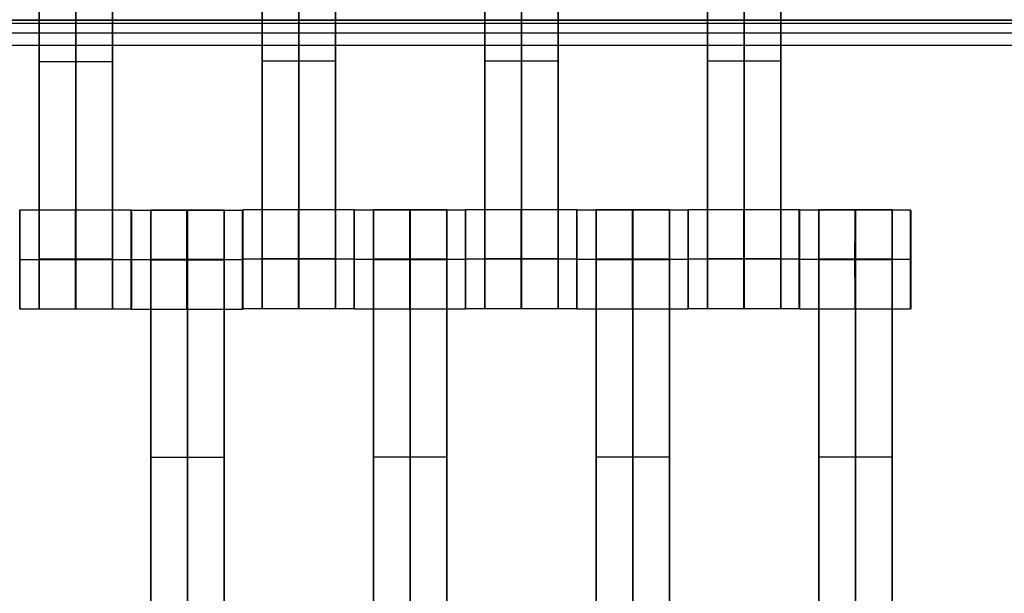
# Model space of a CAD drawing. Units: centimetres. Extents: x 717 to 1257, y 187 to 626.
# Drawn here: x 977 to 997, y 390 to 402 of the extents above; entities that cross this region are included whole.
import ezdxf

# ---------------------------------------------------------------- set-up
doc = ezdxf.new("R2010")
doc.units = ezdxf.units.CM
for name, color, linetype, true_color in [('Gumy', 7, 'Continuous', 0xbf0000), ('Mata', 7, 'Continuous', 0x000000), ('Pudlo', 254, 'Continuous', 0xbebebe), ('WYMIARY', 7, 'Continuous', 0x000000), ('WYMIARY STREFY', 6, 'Continuous', 0xff00ff)]:
    doc.layers.add(name, color=color, linetype=linetype, true_color=true_color)
doc.styles.add('Arial Normalny', font='txt')
doc.dimstyles.new('TRAMPOL', dxfattribs={"dimscale": 1.1, "dimtxt": 7, "dimasz": 10, "dimexe": 5, "dimexo": 5, "dimgap": 1.1, "dimtad": 1, "dimtoh": 1, "dimdec": 0, "dimzin": 1, "dimdsep": 46, "dimtxsty": 'Arial Normalny', "dimcen": 5, "dimazin": 1, "dimtfac": 1, "dimtdec": 4, "dimtix": 1, "dimtofl": 0, "dimtmove": 1, "dimatfit": 3, "dimfxl": 10, "dimtolj": 1, "dimtzin": 1, "dimarcsym": 0})

# ---------------------------------------------------------------- blocks, each defined once
blk = doc.blocks.new('*D2')
at = {"layer": 'Defpoints', "color": 0}
for p in [(941.461, 625.699), (941.461, 227.036), (1251.895, 227.036)]:
    blk.add_point(p, dxfattribs=at)
at = {"layer": 'WYMIARY STREFY', "color": 0, "lineweight": -2}
for p, q in [((946.961, 625.699), (1257.395, 625.699)), ((1251.895, 614.699), (1251.895, 238.036)), ((946.961, 227.036), (1257.395, 227.036))]:
    blk.add_line(p, q, dxfattribs=at)
at = {"layer": 'WYMIARY STREFY', "color": 0}
for points in [[(1253.728, 614.699), (1250.062, 614.699), (1251.895, 625.699)], [(1250.062, 238.036), (1253.728, 238.036), (1251.895, 227.036)]]:
    blk.add_solid(points, dxfattribs=at)
at = {"layer": 'WYMIARY STREFY', "color": 0, "insert": (1246.754, 426.367), "char_height": 7.7, "attachment_point": 5, "rotation": 90, "style": 'Arial Normalny'}
blk.add_mtext('\\A1;399', dxfattribs=at)
blk = doc.blocks.new('*D6')
at = {"layer": 'Defpoints', "color": 0}
for p in [(940.672, 477.34), (1053.183, 477.34), (940.672, 377.137)]:
    blk.add_point(p, dxfattribs=at)
at = {"layer": 'WYMIARY', "color": 0, "lineweight": -2}
for p, q in [((946.172, 477.34), (1058.683, 477.34)), ((1053.183, 388.137), (1053.183, 466.34)), ((946.172, 377.137), (1058.683, 377.137))]:
    blk.add_line(p, q, dxfattribs=at)
at = {"layer": 'WYMIARY', "color": 0}
for points in [[(1055.017, 466.34), (1051.35, 466.34), (1053.183, 477.34)], [(1051.35, 388.137), (1055.017, 388.137), (1053.183, 377.137)]]:
    blk.add_solid(points, dxfattribs=at)
at = {"layer": 'WYMIARY', "color": 0, "insert": (1048.043, 427.239), "char_height": 7.7, "attachment_point": 5, "rotation": 90, "style": 'Arial Normalny'}
blk.add_mtext('\\A1;100', dxfattribs=at)

msp = doc.modelspace()

# ---------------------------------------------------------------- linework, layer by layer
at = {"layer": 'Gumy'}
msp.add_line((866.172, 401.137, -6.861), (1015.172, 401.137, -6.861), dxfattribs=at)
for points in [[(1015.672, 401.637, -11.861), (940.672, 401.637, -11.861), (865.672, 401.637, -11.861)], [(865.672, 401.637, -7.486), (940.672, 401.637, -7.486), (1015.672, 401.637, -7.486)], [(1015.672, 401.637, -9.361), (940.672, 401.637, -9.361), (865.672, 401.637, -9.361)], [(865.922, 401.387, -7.174), (940.672, 401.387, -7.174), (1015.422, 401.387, -7.174)]]:
    msp.add_open_spline(points, degree=2, dxfattribs=at)
at = {"layer": 'Mata'}
for p, q in [((977.523, 405.8, -17.223), (977.523, 395.8, -17.223)), ((979.008, 405.8, -17.223), (979.008, 395.8, -17.223)), ((982.03, 405.81, -17.223), (982.03, 395.81, -17.223)), ((983.515, 405.81, -17.223), (983.515, 395.81, -17.223)), ((986.53, 405.81, -17.223), (986.53, 395.81, -17.223)), ((988.015, 405.81, -17.223), (988.015, 395.81, -17.223)), ((991.03, 405.81, -17.223), (991.03, 395.81, -17.223)), ((992.515, 405.81, -17.223), (992.515, 395.81, -17.223)), ((977.523, 400.8, -18.223), (977.523, 400.8, -16.223)), ((979.008, 400.8, -18.223), (979.008, 400.8, -16.223)), ((982.03, 400.81, -18.223), (982.03, 400.81, -16.223)), ((983.515, 400.81, -18.223), (983.515, 400.81, -16.223)), ((986.53, 400.81, -18.223), (986.53, 400.81, -16.223)), ((988.015, 400.81, -18.223), (988.015, 400.81, -16.223)), ((991.03, 400.81, -18.223), (991.03, 400.81, -16.223)), ((992.515, 400.81, -18.223), (992.515, 400.81, -16.223)), ((977.131, 397.799, -17.22), (977.131, 395.8, -17.22)), ((979.38, 397.799, -17.221), (979.38, 395.8, -17.221)), ((979.386, 397.798, -17.22), (979.386, 395.798, -17.22)), ((979.778, 397.805, -17.223), (979.778, 387.805, -17.223)), ((981.263, 397.805, -17.223), (981.263, 387.805, -17.223)), ((981.635, 397.798, -17.221), (981.635, 395.798, -17.221)), ((981.639, 397.809, -17.22), (981.639, 395.81, -17.22)), ((983.887, 397.809, -17.221), (983.887, 395.81, -17.221)), ((983.889, 397.803, -17.22), (983.889, 395.803, -17.22)), ((984.28, 397.81, -17.223), (984.28, 387.81, -17.223)), ((985.765, 397.81, -17.223), (985.765, 387.81, -17.223)), ((986.137, 397.803, -17.221), (986.137, 395.803, -17.221)), ((986.139, 397.809, -17.22), (986.139, 395.81, -17.22)), ((988.387, 397.809, -17.221), (988.387, 395.81, -17.221)), ((988.389, 397.803, -17.22), (988.389, 395.803, -17.22)), ((988.78, 397.81, -17.223), (988.78, 387.81, -17.223)), ((990.265, 397.81, -17.223), (990.265, 387.81, -17.223)), ((990.637, 397.803, -17.221), (990.637, 395.803, -17.221)), ((990.639, 397.809, -17.22), (990.639, 395.81, -17.22)), ((992.887, 397.809, -17.221), (992.887, 395.81, -17.221)), ((992.889, 397.803, -17.22), (992.889, 395.803, -17.22)), ((993.28, 397.81, -17.223), (993.28, 387.81, -17.223)), ((994.765, 397.81, -17.223), (994.765, 387.81, -17.223)), ((995.137, 397.803, -17.221), (995.137, 395.803, -17.221)), ((981.638, 396.809, -18.22), (981.639, 396.809, -16.22)), ((983.887, 396.809, -18.221), (983.888, 396.809, -16.221)), ((983.888, 396.803, -18.22), (983.889, 396.803, -16.22)), ((986.137, 396.803, -18.221), (986.138, 396.803, -16.221)), ((986.138, 396.809, -18.22), (986.139, 396.809, -16.22)), ((988.387, 396.809, -18.221), (988.388, 396.809, -16.221)), ((988.388, 396.803, -18.22), (988.389, 396.803, -16.22)), ((990.637, 396.803, -18.221), (990.638, 396.803, -16.221)), ((990.638, 396.809, -18.22), (990.639, 396.809, -16.22)), ((992.887, 396.809, -18.221), (992.888, 396.809, -16.221)), ((992.888, 396.803, -18.22), (992.889, 396.803, -16.22)), ((995.137, 396.803, -18.221), (995.138, 396.803, -16.221)), ((977.131, 396.799, -18.22), (977.132, 396.799, -16.22)), ((979.38, 396.799, -18.221), (979.381, 396.799, -16.221)), ((979.386, 396.798, -18.22), (979.387, 396.798, -16.22)), ((981.635, 396.798, -18.221), (981.636, 396.798, -16.221)), ((979.778, 392.805, -18.223), (979.778, 392.805, -16.223)), ((981.263, 392.805, -18.223), (981.263, 392.805, -16.223)), ((984.28, 392.81, -18.223), (984.28, 392.81, -16.223)), ((985.765, 392.81, -18.223), (985.765, 392.81, -16.223)), ((988.78, 392.81, -18.223), (988.78, 392.81, -16.223)), ((990.265, 392.81, -18.223), (990.265, 392.81, -16.223)), ((993.28, 392.81, -18.223), (993.28, 392.81, -16.223)), ((994.765, 392.81, -18.223), (994.765, 392.81, -16.223))]:
    msp.add_line(p, q, dxfattribs=at)
for points in [[(977.523, 404.789, -18.223), (977.523, 400.8, -18.223), (977.523, 396.81, -18.223)], [(977.523, 396.81, -16.223), (977.523, 400.8, -16.223), (977.523, 404.789, -16.223)], [(978.266, 404.789, -18.223), (978.266, 400.8, -18.223), (978.266, 396.81, -18.223)], [(978.266, 396.81, -16.223), (978.266, 400.8, -16.223), (978.266, 404.789, -16.223)], [(979.008, 404.789, -18.223), (979.008, 400.8, -18.223), (979.008, 396.81, -18.223)], [(979.008, 396.81, -16.223), (979.008, 400.8, -16.223), (979.008, 404.789, -16.223)], [(982.03, 404.799, -18.223), (982.03, 400.81, -18.223), (982.03, 396.82, -18.223)], [(982.03, 396.82, -16.223), (982.03, 400.81, -16.223), (982.03, 404.799, -16.223)], [(982.773, 404.799, -18.223), (982.773, 400.81, -18.223), (982.773, 396.82, -18.223)], [(982.773, 396.82, -16.223), (982.773, 400.81, -16.223), (982.773, 404.799, -16.223)], [(983.515, 404.799, -18.223), (983.515, 400.81, -18.223), (983.515, 396.82, -18.223)], [(983.515, 396.82, -16.223), (983.515, 400.81, -16.223), (983.515, 404.799, -16.223)], [(986.53, 404.799, -18.223), (986.53, 400.81, -18.223), (986.53, 396.82, -18.223)], [(986.53, 396.82, -16.223), (986.53, 400.81, -16.223), (986.53, 404.799, -16.223)], [(987.273, 404.799, -18.223), (987.273, 400.81, -18.223), (987.273, 396.82, -18.223)], [(987.273, 396.82, -16.223), (987.273, 400.81, -16.223), (987.273, 404.799, -16.223)], [(988.015, 404.799, -18.223), (988.015, 400.81, -18.223), (988.015, 396.82, -18.223)], [(988.015, 396.82, -16.223), (988.015, 400.81, -16.223), (988.015, 404.799, -16.223)], [(991.03, 404.799, -18.223), (991.03, 400.81, -18.223), (991.03, 396.82, -18.223)], [(991.03, 396.82, -16.223), (991.03, 400.81, -16.223), (991.03, 404.799, -16.223)], [(991.773, 404.799, -18.223), (991.773, 400.81, -18.223), (991.773, 396.82, -18.223)], [(991.773, 396.82, -16.223), (991.773, 400.81, -16.223), (991.773, 404.799, -16.223)], [(992.515, 404.799, -18.223), (992.515, 400.81, -18.223), (992.515, 396.82, -18.223)], [(992.515, 396.82, -16.223), (992.515, 400.81, -16.223), (992.515, 404.799, -16.223)], [(979.008, 400.8, -18.223), (978.266, 400.8, -18.223), (977.523, 400.8, -18.223)], [(979.008, 400.8, -16.223), (978.266, 400.8, -16.223), (977.523, 400.8, -16.223)], [(983.515, 400.81, -18.223), (982.773, 400.81, -18.223), (982.03, 400.81, -18.223)], [(983.515, 400.81, -16.223), (982.773, 400.81, -16.223), (982.03, 400.81, -16.223)], [(988.015, 400.81, -18.223), (987.273, 400.81, -18.223), (986.53, 400.81, -18.223)], [(988.015, 400.81, -16.223), (987.273, 400.81, -16.223), (986.53, 400.81, -16.223)], [(992.515, 400.81, -18.223), (991.773, 400.81, -18.223), (991.03, 400.81, -18.223)], [(992.515, 400.81, -16.223), (991.773, 400.81, -16.223), (991.03, 400.81, -16.223)], [(979.38, 397.799, -17.221), (978.256, 397.799, -17.221), (977.131, 397.799, -17.22)], [(981.635, 397.798, -17.221), (980.511, 397.798, -17.221), (979.386, 397.798, -17.22)], [(981.263, 397.805, -17.223), (980.521, 397.805, -17.223), (979.778, 397.805, -17.223)], [(983.887, 397.809, -17.221), (982.763, 397.809, -17.221), (981.639, 397.809, -17.22)], [(986.137, 397.803, -17.221), (985.013, 397.803, -17.221), (983.889, 397.803, -17.22)], [(985.765, 397.81, -17.223), (985.023, 397.81, -17.223), (984.28, 397.81, -17.223)], [(988.387, 397.809, -17.221), (987.263, 397.809, -17.221), (986.139, 397.809, -17.22)], [(990.637, 397.803, -17.221), (989.513, 397.803, -17.221), (988.389, 397.803, -17.22)], [(990.265, 397.81, -17.223), (989.523, 397.81, -17.223), (988.78, 397.81, -17.223)], [(992.887, 397.809, -17.221), (991.763, 397.809, -17.221), (990.639, 397.809, -17.22)], [(995.137, 397.803, -17.221), (994.013, 397.803, -17.221), (992.889, 397.803, -17.22)], [(994.765, 397.81, -17.223), (994.023, 397.81, -17.223), (993.28, 397.81, -17.223)], [(979.008, 396.81, -18.223), (978.266, 396.81, -18.223), (977.523, 396.81, -18.223)], [(979.008, 396.81, -16.223), (978.266, 396.81, -16.223), (977.523, 396.81, -16.223)], [(981.263, 396.805, -18.223), (980.521, 396.805, -18.223), (979.778, 396.805, -18.223)], [(981.263, 396.805, -16.223), (980.521, 396.805, -16.223), (979.778, 396.805, -16.223)], [(983.887, 396.809, -18.221), (982.762, 396.809, -18.221), (981.638, 396.809, -18.22)], [(983.888, 396.809, -16.221), (982.764, 396.809, -16.221), (981.639, 396.809, -16.22)], [(983.515, 396.82, -18.223), (982.773, 396.82, -18.223), (982.03, 396.82, -18.223)], [(983.515, 396.82, -16.223), (982.773, 396.82, -16.223), (982.03, 396.82, -16.223)], [(983.515, 396.809, -18.223), (982.773, 396.809, -18.223), (982.03, 396.809, -18.223)], [(983.515, 396.809, -16.223), (982.773, 396.809, -16.223), (982.03, 396.809, -16.223)], [(986.137, 396.803, -18.221), (985.012, 396.803, -18.221), (983.888, 396.803, -18.22)], [(986.138, 396.803, -16.221), (985.014, 396.803, -16.221), (983.889, 396.803, -16.22)], [(985.765, 396.81, -18.223), (985.023, 396.81, -18.223), (984.28, 396.81, -18.223)], [(985.765, 396.81, -16.223), (985.023, 396.81, -16.223), (984.28, 396.81, -16.223)], [(985.765, 396.804, -18.223), (985.023, 396.804, -18.223), (984.28, 396.804, -18.223)], [(988.387, 396.809, -18.221), (987.262, 396.809, -18.221), (986.138, 396.809, -18.22)], [(988.388, 396.809, -16.221), (987.264, 396.809, -16.221), (986.139, 396.809, -16.22)], [(988.015, 396.82, -18.223), (987.273, 396.82, -18.223), (986.53, 396.82, -18.223)], [(988.015, 396.82, -16.223), (987.273, 396.82, -16.223), (986.53, 396.82, -16.223)], [(988.015, 396.809, -18.223), (987.273, 396.809, -18.223), (986.53, 396.809, -18.223)], [(988.015, 396.809, -16.223), (987.273, 396.809, -16.223), (986.53, 396.809, -16.223)], [(990.637, 396.803, -18.221), (989.512, 396.803, -18.221), (988.388, 396.803, -18.22)], [(990.638, 396.803, -16.221), (989.514, 396.803, -16.221), (988.389, 396.803, -16.22)], [(990.265, 396.81, -18.223), (989.523, 396.81, -18.223), (988.78, 396.81, -18.223)], [(990.265, 396.81, -16.223), (989.523, 396.81, -16.223), (988.78, 396.81, -16.223)], [(990.265, 396.804, -18.223), (989.523, 396.804, -18.223), (988.78, 396.804, -18.223)], [(992.887, 396.809, -18.221), (991.762, 396.809, -18.221), (990.638, 396.809, -18.22)], [(992.888, 396.809, -16.221), (991.764, 396.809, -16.221), (990.639, 396.809, -16.22)], [(992.515, 396.82, -18.223), (991.773, 396.82, -18.223), (991.03, 396.82, -18.223)], [(992.515, 396.82, -16.223), (991.773, 396.82, -16.223), (991.03, 396.82, -16.223)], [(992.515, 396.809, -18.223), (991.773, 396.809, -18.223), (991.03, 396.809, -18.223)], [(992.515, 396.809, -16.223), (991.773, 396.809, -16.223), (991.03, 396.809, -16.223)], [(995.137, 396.803, -18.221), (994.012, 396.803, -18.221), (992.888, 396.803, -18.22)], [(995.138, 396.803, -16.221), (994.014, 396.803, -16.221), (992.889, 396.803, -16.22)], [(994.765, 396.81, -18.223), (994.023, 396.81, -18.223), (993.28, 396.81, -18.223)], [(994.765, 396.81, -16.223), (994.023, 396.81, -16.223), (993.28, 396.81, -16.223)], [(994.765, 396.804, -18.223), (994.023, 396.804, -18.223), (993.28, 396.804, -18.223)], [(979.38, 396.799, -18.221), (978.255, 396.799, -18.221), (977.131, 396.799, -18.22)], [(979.381, 396.799, -16.221), (978.256, 396.799, -16.221), (977.132, 396.799, -16.22)], [(979.008, 396.799, -18.223), (978.266, 396.799, -18.223), (977.523, 396.799, -18.223)], [(979.008, 396.799, -16.223), (978.266, 396.799, -16.223), (977.523, 396.799, -16.223)], [(981.635, 396.798, -18.221), (980.51, 396.798, -18.221), (979.386, 396.798, -18.22)], [(981.636, 396.798, -16.221), (980.511, 396.798, -16.221), (979.387, 396.798, -16.22)], [(981.263, 396.799, -18.223), (980.521, 396.799, -18.223), (979.778, 396.799, -18.223)], [(981.263, 396.794, -18.223), (980.521, 396.794, -18.223), (979.778, 396.794, -18.223)], [(979.778, 396.794, -18.223), (979.778, 392.805, -18.223), (979.778, 388.815, -18.223)], [(981.263, 396.794, -16.223), (980.521, 396.794, -16.223), (979.778, 396.794, -16.223)], [(979.778, 388.815, -16.223), (979.778, 392.805, -16.223), (979.778, 396.794, -16.223)], [(980.521, 396.794, -18.223), (980.521, 392.805, -18.223), (980.521, 388.815, -18.223)], [(980.521, 388.815, -16.223), (980.521, 392.805, -16.223), (980.521, 396.794, -16.223)], [(981.263, 396.794, -18.223), (981.263, 392.805, -18.223), (981.263, 388.815, -18.223)], [(981.263, 388.815, -16.223), (981.263, 392.805, -16.223), (981.263, 396.794, -16.223)], [(985.765, 396.799, -18.223), (985.023, 396.799, -18.223), (984.28, 396.799, -18.223)], [(984.28, 396.799, -18.223), (984.28, 392.81, -18.223), (984.28, 388.82, -18.223)], [(985.765, 396.799, -16.223), (985.023, 396.799, -16.223), (984.28, 396.799, -16.223)], [(984.28, 388.82, -16.223), (984.28, 392.81, -16.223), (984.28, 396.799, -16.223)], [(985.023, 396.799, -18.223), (985.023, 392.81, -18.223), (985.023, 388.82, -18.223)], [(985.023, 388.82, -16.223), (985.023, 392.81, -16.223), (985.023, 396.799, -16.223)], [(985.765, 396.799, -18.223), (985.765, 392.81, -18.223), (985.765, 388.82, -18.223)], [(985.765, 388.82, -16.223), (985.765, 392.81, -16.223), (985.765, 396.799, -16.223)], [(990.265, 396.799, -18.223), (989.523, 396.799, -18.223), (988.78, 396.799, -18.223)], [(988.78, 396.799, -18.223), (988.78, 392.81, -18.223), (988.78, 388.82, -18.223)], [(990.265, 396.799, -16.223), (989.523, 396.799, -16.223), (988.78, 396.799, -16.223)], [(988.78, 388.82, -16.223), (988.78, 392.81, -16.223), (988.78, 396.799, -16.223)], [(989.523, 396.799, -18.223), (989.523, 392.81, -18.223), (989.523, 388.82, -18.223)], [(989.523, 388.82, -16.223), (989.523, 392.81, -16.223), (989.523, 396.799, -16.223)], [(990.265, 396.799, -18.223), (990.265, 392.81, -18.223), (990.265, 388.82, -18.223)], [(990.265, 388.82, -16.223), (990.265, 392.81, -16.223), (990.265, 396.799, -16.223)], [(994.765, 396.799, -18.223), (994.023, 396.799, -18.223), (993.28, 396.799, -18.223)], [(993.28, 396.799, -18.223), (993.28, 392.81, -18.223), (993.28, 388.82, -18.223)], [(994.765, 396.799, -16.223), (994.023, 396.799, -16.223), (993.28, 396.799, -16.223)], [(993.28, 388.82, -16.223), (993.28, 392.81, -16.223), (993.28, 396.799, -16.223)], [(994.023, 396.799, -18.223), (994.023, 392.81, -18.223), (994.023, 388.82, -18.223)], [(994.023, 388.82, -16.223), (994.023, 392.81, -16.223), (994.023, 396.799, -16.223)], [(994.765, 396.799, -18.223), (994.765, 392.81, -18.223), (994.765, 388.82, -18.223)], [(994.765, 388.82, -16.223), (994.765, 392.81, -16.223), (994.765, 396.799, -16.223)], [(983.887, 395.81, -17.221), (982.763, 395.81, -17.221), (981.639, 395.81, -17.22)], [(983.515, 395.81, -17.223), (982.773, 395.81, -17.223), (982.03, 395.81, -17.223)], [(988.387, 395.81, -17.221), (987.263, 395.81, -17.221), (986.139, 395.81, -17.22)], [(988.015, 395.81, -17.223), (987.273, 395.81, -17.223), (986.53, 395.81, -17.223)], [(992.887, 395.81, -17.221), (991.763, 395.81, -17.221), (990.639, 395.81, -17.22)], [(992.515, 395.81, -17.223), (991.773, 395.81, -17.223), (991.03, 395.81, -17.223)], [(979.38, 395.8, -17.221), (978.256, 395.8, -17.221), (977.131, 395.8, -17.22)], [(979.008, 395.8, -17.223), (978.266, 395.8, -17.223), (977.523, 395.8, -17.223)], [(981.635, 395.798, -17.221), (980.511, 395.798, -17.221), (979.386, 395.798, -17.22)], [(986.137, 395.803, -17.221), (985.013, 395.803, -17.221), (983.889, 395.803, -17.22)], [(990.637, 395.803, -17.221), (989.513, 395.803, -17.221), (988.389, 395.803, -17.22)], [(995.137, 395.803, -17.221), (994.013, 395.803, -17.221), (992.889, 395.803, -17.22)], [(981.263, 392.805, -18.223), (980.521, 392.805, -18.223), (979.778, 392.805, -18.223)], [(981.263, 392.805, -16.223), (980.521, 392.805, -16.223), (979.778, 392.805, -16.223)], [(985.765, 392.81, -18.223), (985.023, 392.81, -18.223), (984.28, 392.81, -18.223)], [(985.765, 392.81, -16.223), (985.023, 392.81, -16.223), (984.28, 392.81, -16.223)], [(990.265, 392.81, -18.223), (989.523, 392.81, -18.223), (988.78, 392.81, -18.223)], [(990.265, 392.81, -16.223), (989.523, 392.81, -16.223), (988.78, 392.81, -16.223)], [(994.765, 392.81, -18.223), (994.023, 392.81, -18.223), (993.28, 392.81, -18.223)], [(994.765, 392.81, -16.223), (994.023, 392.81, -16.223), (993.28, 392.81, -16.223)]]:
    msp.add_open_spline(points, degree=2, dxfattribs=at)
for points, weights, knots in [([(977.131, 396.799, -18.22), (977.131, 395.8, -18.22), (977.131, 395.8, -17.22), (977.132, 395.8, -16.22), (977.132, 396.799, -16.22), (977.132, 397.799, -16.22), (977.131, 397.799, -17.22), (977.131, 397.799, -18.22), (977.131, 396.799, -18.22)], [1, 0.707106781187, 1, 0.707106781187, 1, 0.707106781187, 1, 0.707106781187, 1], [-62.831863, -62.831863, -62.831863, -47.123897, -47.123897, -31.415931, -31.415931, -15.707966, -15.707966, 0, 0, 0]), ([(978.255, 396.799, -18.221), (978.255, 395.8, -18.221), (978.256, 395.8, -17.221), (978.256, 395.8, -16.221), (978.256, 396.799, -16.221), (978.256, 397.799, -16.221), (978.256, 397.799, -17.221), (978.255, 397.799, -18.221), (978.255, 396.799, -18.221)], [1, 0.707106781187, 1, 0.707106781187, 1, 0.707106781187, 1, 0.707106781187, 1], [-62.831863, -62.831863, -62.831863, -47.123897, -47.123897, -31.415931, -31.415931, -15.707966, -15.707966, 0, 0, 0]), ([(979.38, 396.799, -18.221), (979.38, 395.8, -18.221), (979.38, 395.8, -17.221), (979.381, 395.8, -16.221), (979.381, 396.799, -16.221), (979.381, 397.799, -16.221), (979.38, 397.799, -17.221), (979.38, 397.799, -18.221), (979.38, 396.799, -18.221)], [1, 0.707106781187, 1, 0.707106781187, 1, 0.707106781187, 1, 0.707106781187, 1], [-62.831863, -62.831863, -62.831863, -47.123897, -47.123897, -31.415931, -31.415931, -15.707966, -15.707966, 0, 0, 0]), ([(979.386, 396.798, -18.22), (979.386, 395.798, -18.22), (979.386, 395.798, -17.22), (979.387, 395.798, -16.22), (979.387, 396.798, -16.22), (979.387, 397.798, -16.22), (979.386, 397.798, -17.22), (979.386, 397.798, -18.22), (979.386, 396.798, -18.22)], [1, 0.707106781187, 1, 0.707106781187, 1, 0.707106781187, 1, 0.707106781187, 1], [-62.831863, -62.831863, -62.831863, -47.123897, -47.123897, -31.415931, -31.415931, -15.707966, -15.707966, 0, 0, 0]), ([(979.778, 396.794, -16.223), (979.778, 396.799, -16.223), (979.778, 396.805, -16.223), (979.778, 397.805, -16.223), (979.778, 397.805, -17.223), (979.778, 397.805, -18.223), (979.778, 396.805, -18.223)], [0.99545943481, 0.997711841715, 1, 0.707106781187, 1, 0.707106781187, 1], [-31.53865, -31.53865, -31.53865, -31.415935, -31.415935, -15.707968, -15.707968, 0, 0, 0]), ([(980.51, 396.798, -18.221), (980.51, 395.798, -18.221), (980.511, 395.798, -17.221), (980.511, 395.798, -16.221), (980.511, 396.798, -16.221), (980.511, 397.798, -16.221), (980.511, 397.798, -17.221), (980.51, 397.798, -18.221), (980.51, 396.798, -18.221)], [1, 0.707106781187, 1, 0.707106781187, 1, 0.707106781187, 1, 0.707106781187, 1], [-62.831863, -62.831863, -62.831863, -47.123897, -47.123897, -31.415931, -31.415931, -15.707966, -15.707966, 0, 0, 0]), ([(980.521, 396.794, -16.223), (980.521, 396.799, -16.223), (980.521, 396.805, -16.223), (980.521, 397.805, -16.223), (980.521, 397.805, -17.223), (980.521, 397.805, -18.223), (980.521, 396.805, -18.223)], [0.99545943481, 0.997711841715, 1, 0.707106781187, 1, 0.707106781187, 1], [-31.53865, -31.53865, -31.53865, -31.415935, -31.415935, -15.707968, -15.707968, 0, 0, 0]), ([(981.263, 396.794, -16.223), (981.263, 396.799, -16.223), (981.263, 396.805, -16.223), (981.263, 397.805, -16.223), (981.263, 397.805, -17.223), (981.263, 397.805, -18.223), (981.263, 396.805, -18.223)], [0.99545943481, 0.997711841715, 1, 0.707106781187, 1, 0.707106781187, 1], [-31.53865, -31.53865, -31.53865, -31.415935, -31.415935, -15.707968, -15.707968, 0, 0, 0]), ([(981.635, 396.798, -18.221), (981.635, 395.798, -18.221), (981.635, 395.798, -17.221), (981.636, 395.798, -16.221), (981.636, 396.798, -16.221), (981.636, 397.798, -16.221), (981.635, 397.798, -17.221), (981.635, 397.798, -18.221), (981.635, 396.798, -18.221)], [1, 0.707106781187, 1, 0.707106781187, 1, 0.707106781187, 1, 0.707106781187, 1], [-62.831863, -62.831863, -62.831863, -47.123897, -47.123897, -31.415931, -31.415931, -15.707966, -15.707966, 0, 0, 0]), ([(981.638, 396.809, -18.22), (981.638, 395.81, -18.22), (981.639, 395.81, -17.22), (981.639, 395.81, -16.22), (981.639, 396.809, -16.22), (981.639, 397.809, -16.22), (981.639, 397.809, -17.22), (981.638, 397.809, -18.22), (981.638, 396.809, -18.22)], [1, 0.707106781187, 1, 0.707106781187, 1, 0.707106781187, 1, 0.707106781187, 1], [-62.831863, -62.831863, -62.831863, -47.123897, -47.123897, -31.415931, -31.415931, -15.707966, -15.707966, 0, 0, 0]), ([(982.762, 396.809, -18.221), (982.762, 395.81, -18.221), (982.763, 395.81, -17.221), (982.764, 395.81, -16.221), (982.764, 396.809, -16.221), (982.764, 397.809, -16.221), (982.763, 397.809, -17.221), (982.762, 397.809, -18.221), (982.762, 396.809, -18.221)], [1, 0.707106781187, 1, 0.707106781187, 1, 0.707106781187, 1, 0.707106781187, 1], [-62.831863, -62.831863, -62.831863, -47.123897, -47.123897, -31.415931, -31.415931, -15.707966, -15.707966, 0, 0, 0]), ([(983.887, 396.809, -18.221), (983.887, 395.81, -18.221), (983.887, 395.81, -17.221), (983.888, 395.81, -16.221), (983.888, 396.809, -16.221), (983.888, 397.809, -16.221), (983.887, 397.809, -17.221), (983.887, 397.809, -18.221), (983.887, 396.809, -18.221)], [1, 0.707106781187, 1, 0.707106781187, 1, 0.707106781187, 1, 0.707106781187, 1], [-62.831863, -62.831863, -62.831863, -47.123897, -47.123897, -31.415931, -31.415931, -15.707966, -15.707966, 0, 0, 0]), ([(983.888, 396.803, -18.22), (983.888, 395.803, -18.22), (983.889, 395.803, -17.22), (983.889, 395.803, -16.22), (983.889, 396.803, -16.22), (983.889, 397.803, -16.22), (983.889, 397.803, -17.22), (983.888, 397.803, -18.22), (983.888, 396.803, -18.22)], [1, 0.707106781187, 1, 0.707106781187, 1, 0.707106781187, 1, 0.707106781187, 1], [-62.831863, -62.831863, -62.831863, -47.123897, -47.123897, -31.415931, -31.415931, -15.707966, -15.707966, 0, 0, 0]), ([(984.28, 396.799, -16.223), (984.28, 396.804, -16.223), (984.28, 396.81, -16.223), (984.28, 397.81, -16.223), (984.28, 397.81, -17.223), (984.28, 397.81, -18.223), (984.28, 396.81, -18.223)], [0.99545943481, 0.997711841715, 1, 0.707106781187, 1, 0.707106781187, 1], [-31.53865, -31.53865, -31.53865, -31.415935, -31.415935, -15.707968, -15.707968, 0, 0, 0]), ([(985.012, 396.803, -18.221), (985.012, 395.803, -18.221), (985.013, 395.803, -17.221), (985.014, 395.803, -16.221), (985.014, 396.803, -16.221), (985.014, 397.803, -16.221), (985.013, 397.803, -17.221), (985.012, 397.803, -18.221), (985.012, 396.803, -18.221)], [1, 0.707106781187, 1, 0.707106781187, 1, 0.707106781187, 1, 0.707106781187, 1], [-62.831863, -62.831863, -62.831863, -47.123897, -47.123897, -31.415931, -31.415931, -15.707966, -15.707966, 0, 0, 0]), ([(985.023, 396.799, -16.223), (985.023, 396.804, -16.223), (985.023, 396.81, -16.223), (985.023, 397.81, -16.223), (985.023, 397.81, -17.223), (985.023, 397.81, -18.223), (985.023, 396.81, -18.223)], [0.99545943481, 0.997711841715, 1, 0.707106781187, 1, 0.707106781187, 1], [-31.53865, -31.53865, -31.53865, -31.415935, -31.415935, -15.707968, -15.707968, 0, 0, 0]), ([(985.765, 396.799, -16.223), (985.765, 396.804, -16.223), (985.765, 396.81, -16.223), (985.765, 397.81, -16.223), (985.765, 397.81, -17.223), (985.765, 397.81, -18.223), (985.765, 396.81, -18.223)], [0.99545943481, 0.997711841715, 1, 0.707106781187, 1, 0.707106781187, 1], [-31.53865, -31.53865, -31.53865, -31.415935, -31.415935, -15.707968, -15.707968, 0, 0, 0]), ([(986.137, 396.803, -18.221), (986.137, 395.803, -18.221), (986.137, 395.803, -17.221), (986.138, 395.803, -16.221), (986.138, 396.803, -16.221), (986.138, 397.803, -16.221), (986.137, 397.803, -17.221), (986.137, 397.803, -18.221), (986.137, 396.803, -18.221)], [1, 0.707106781187, 1, 0.707106781187, 1, 0.707106781187, 1, 0.707106781187, 1], [-62.831863, -62.831863, -62.831863, -47.123897, -47.123897, -31.415931, -31.415931, -15.707966, -15.707966, 0, 0, 0]), ([(986.138, 396.809, -18.22), (986.138, 395.81, -18.22), (986.139, 395.81, -17.22), (986.139, 395.81, -16.22), (986.139, 396.809, -16.22), (986.139, 397.809, -16.22), (986.139, 397.809, -17.22), (986.138, 397.809, -18.22), (986.138, 396.809, -18.22)], [1, 0.707106781187, 1, 0.707106781187, 1, 0.707106781187, 1, 0.707106781187, 1], [-62.831863, -62.831863, -62.831863, -47.123897, -47.123897, -31.415931, -31.415931, -15.707966, -15.707966, 0, 0, 0]), ([(987.262, 396.809, -18.221), (987.262, 395.81, -18.221), (987.263, 395.81, -17.221), (987.264, 395.81, -16.221), (987.264, 396.809, -16.221), (987.264, 397.809, -16.221), (987.263, 397.809, -17.221), (987.262, 397.809, -18.221), (987.262, 396.809, -18.221)], [1, 0.707106781187, 1, 0.707106781187, 1, 0.707106781187, 1, 0.707106781187, 1], [-62.831863, -62.831863, -62.831863, -47.123897, -47.123897, -31.415931, -31.415931, -15.707966, -15.707966, 0, 0, 0]), ([(988.387, 396.809, -18.221), (988.387, 395.81, -18.221), (988.387, 395.81, -17.221), (988.388, 395.81, -16.221), (988.388, 396.809, -16.221), (988.388, 397.809, -16.221), (988.387, 397.809, -17.221), (988.387, 397.809, -18.221), (988.387, 396.809, -18.221)], [1, 0.707106781187, 1, 0.707106781187, 1, 0.707106781187, 1, 0.707106781187, 1], [-62.831863, -62.831863, -62.831863, -47.123897, -47.123897, -31.415931, -31.415931, -15.707966, -15.707966, 0, 0, 0]), ([(988.388, 396.803, -18.22), (988.388, 395.803, -18.22), (988.389, 395.803, -17.22), (988.389, 395.803, -16.22), (988.389, 396.803, -16.22), (988.389, 397.803, -16.22), (988.389, 397.803, -17.22), (988.388, 397.803, -18.22), (988.388, 396.803, -18.22)], [1, 0.707106781187, 1, 0.707106781187, 1, 0.707106781187, 1, 0.707106781187, 1], [-62.831863, -62.831863, -62.831863, -47.123897, -47.123897, -31.415931, -31.415931, -15.707966, -15.707966, 0, 0, 0]), ([(988.78, 396.799, -16.223), (988.78, 396.804, -16.223), (988.78, 396.81, -16.223), (988.78, 397.81, -16.223), (988.78, 397.81, -17.223), (988.78, 397.81, -18.223), (988.78, 396.81, -18.223)], [0.99545943481, 0.997711841715, 1, 0.707106781187, 1, 0.707106781187, 1], [-31.53865, -31.53865, -31.53865, -31.415935, -31.415935, -15.707968, -15.707968, 0, 0, 0]), ([(989.512, 396.803, -18.221), (989.512, 395.803, -18.221), (989.513, 395.803, -17.221), (989.514, 395.803, -16.221), (989.514, 396.803, -16.221), (989.514, 397.803, -16.221), (989.513, 397.803, -17.221), (989.512, 397.803, -18.221), (989.512, 396.803, -18.221)], [1, 0.707106781187, 1, 0.707106781187, 1, 0.707106781187, 1, 0.707106781187, 1], [-62.831863, -62.831863, -62.831863, -47.123897, -47.123897, -31.415931, -31.415931, -15.707966, -15.707966, 0, 0, 0]), ([(989.523, 396.799, -16.223), (989.523, 396.804, -16.223), (989.523, 396.81, -16.223), (989.523, 397.81, -16.223), (989.523, 397.81, -17.223), (989.523, 397.81, -18.223), (989.523, 396.81, -18.223)], [0.99545943481, 0.997711841715, 1, 0.707106781187, 1, 0.707106781187, 1], [-31.53865, -31.53865, -31.53865, -31.415935, -31.415935, -15.707968, -15.707968, 0, 0, 0]), ([(990.265, 396.799, -16.223), (990.265, 396.804, -16.223), (990.265, 396.81, -16.223), (990.265, 397.81, -16.223), (990.265, 397.81, -17.223), (990.265, 397.81, -18.223), (990.265, 396.81, -18.223)], [0.99545943481, 0.997711841715, 1, 0.707106781187, 1, 0.707106781187, 1], [-31.53865, -31.53865, -31.53865, -31.415935, -31.415935, -15.707968, -15.707968, 0, 0, 0]), ([(990.637, 396.803, -18.221), (990.637, 395.803, -18.221), (990.637, 395.803, -17.221), (990.638, 395.803, -16.221), (990.638, 396.803, -16.221), (990.638, 397.803, -16.221), (990.637, 397.803, -17.221), (990.637, 397.803, -18.221), (990.637, 396.803, -18.221)], [1, 0.707106781187, 1, 0.707106781187, 1, 0.707106781187, 1, 0.707106781187, 1], [-62.831863, -62.831863, -62.831863, -47.123897, -47.123897, -31.415931, -31.415931, -15.707966, -15.707966, 0, 0, 0]), ([(990.638, 396.809, -18.22), (990.638, 395.81, -18.22), (990.639, 395.81, -17.22), (990.639, 395.81, -16.22), (990.639, 396.809, -16.22), (990.639, 397.809, -16.22), (990.639, 397.809, -17.22), (990.638, 397.809, -18.22), (990.638, 396.809, -18.22)], [1, 0.707106781187, 1, 0.707106781187, 1, 0.707106781187, 1, 0.707106781187, 1], [-62.831863, -62.831863, -62.831863, -47.123897, -47.123897, -31.415931, -31.415931, -15.707966, -15.707966, 0, 0, 0]), ([(991.762, 396.809, -18.221), (991.762, 395.81, -18.221), (991.763, 395.81, -17.221), (991.764, 395.81, -16.221), (991.764, 396.809, -16.221), (991.764, 397.809, -16.221), (991.763, 397.809, -17.221), (991.762, 397.809, -18.221), (991.762, 396.809, -18.221)], [1, 0.707106781187, 1, 0.707106781187, 1, 0.707106781187, 1, 0.707106781187, 1], [-62.831863, -62.831863, -62.831863, -47.123897, -47.123897, -31.415931, -31.415931, -15.707966, -15.707966, 0, 0, 0]), ([(992.887, 396.809, -18.221), (992.887, 395.81, -18.221), (992.887, 395.81, -17.221), (992.888, 395.81, -16.221), (992.888, 396.809, -16.221), (992.888, 397.809, -16.221), (992.887, 397.809, -17.221), (992.887, 397.809, -18.221), (992.887, 396.809, -18.221)], [1, 0.707106781187, 1, 0.707106781187, 1, 0.707106781187, 1, 0.707106781187, 1], [-62.831863, -62.831863, -62.831863, -47.123897, -47.123897, -31.415931, -31.415931, -15.707966, -15.707966, 0, 0, 0]), ([(992.888, 396.803, -18.22), (992.888, 395.803, -18.22), (992.889, 395.803, -17.22), (992.889, 395.803, -16.22), (992.889, 396.803, -16.22), (992.889, 397.803, -16.22), (992.889, 397.803, -17.22), (992.888, 397.803, -18.22), (992.888, 396.803, -18.22)], [1, 0.707106781187, 1, 0.707106781187, 1, 0.707106781187, 1, 0.707106781187, 1], [-62.831863, -62.831863, -62.831863, -47.123897, -47.123897, -31.415931, -31.415931, -15.707966, -15.707966, 0, 0, 0]), ([(993.28, 396.799, -16.223), (993.28, 396.804, -16.223), (993.28, 396.81, -16.223), (993.28, 397.81, -16.223), (993.28, 397.81, -17.223), (993.28, 397.81, -18.223), (993.28, 396.81, -18.223)], [0.99545943481, 0.997711841715, 1, 0.707106781187, 1, 0.707106781187, 1], [-31.53865, -31.53865, -31.53865, -31.415935, -31.415935, -15.707968, -15.707968, 0, 0, 0]), ([(994.012, 396.803, -18.221), (994.012, 395.803, -18.221), (994.013, 395.803, -17.221), (994.014, 395.803, -16.221), (994.014, 396.803, -16.221), (994.014, 397.803, -16.221), (994.013, 397.803, -17.221), (994.012, 397.803, -18.221), (994.012, 396.803, -18.221)], [1, 0.707106781187, 1, 0.707106781187, 1, 0.707106781187, 1, 0.707106781187, 1], [-62.831863, -62.831863, -62.831863, -47.123897, -47.123897, -31.415931, -31.415931, -15.707966, -15.707966, 0, 0, 0]), ([(994.023, 396.799, -16.223), (994.023, 396.804, -16.223), (994.023, 396.81, -16.223), (994.023, 397.81, -16.223), (994.023, 397.81, -17.223), (994.023, 397.81, -18.223), (994.023, 396.81, -18.223)], [0.99545943481, 0.997711841715, 1, 0.707106781187, 1, 0.707106781187, 1], [-31.53865, -31.53865, -31.53865, -31.415935, -31.415935, -15.707968, -15.707968, 0, 0, 0]), ([(994.765, 396.799, -16.223), (994.765, 396.804, -16.223), (994.765, 396.81, -16.223), (994.765, 397.81, -16.223), (994.765, 397.81, -17.223), (994.765, 397.81, -18.223), (994.765, 396.81, -18.223)], [0.99545943481, 0.997711841715, 1, 0.707106781187, 1, 0.707106781187, 1], [-31.53865, -31.53865, -31.53865, -31.415935, -31.415935, -15.707968, -15.707968, 0, 0, 0]), ([(995.137, 396.803, -18.221), (995.137, 395.803, -18.221), (995.137, 395.803, -17.221), (995.138, 395.803, -16.221), (995.138, 396.803, -16.221), (995.138, 397.803, -16.221), (995.137, 397.803, -17.221), (995.137, 397.803, -18.221), (995.137, 396.803, -18.221)], [1, 0.707106781187, 1, 0.707106781187, 1, 0.707106781187, 1, 0.707106781187, 1], [-62.831863, -62.831863, -62.831863, -47.123897, -47.123897, -31.415931, -31.415931, -15.707966, -15.707966, 0, 0, 0]), ([(977.523, 396.81, -18.223), (977.523, 396.805, -18.223), (977.523, 396.799, -18.223), (977.523, 395.8, -18.223), (977.523, 395.8, -17.223), (977.523, 395.8, -16.223), (977.523, 396.799, -16.223), (977.523, 396.805, -16.223), (977.523, 396.81, -16.223)], [0.99545943481, 0.997711841715, 1, 0.707106781187, 1, 0.707106781187, 1, 0.997711841715, 0.99545943481], [-143.013703, -143.013703, -143.013703, -142.890984, -142.890984, -127.183017, -127.183017, -111.475049, -111.475049, -111.352334, -111.352334, -111.352334]), ([(978.266, 396.81, -18.223), (978.266, 396.805, -18.223), (978.266, 396.799, -18.223), (978.266, 395.8, -18.223), (978.266, 395.8, -17.223), (978.266, 395.8, -16.223), (978.266, 396.799, -16.223), (978.266, 396.805, -16.223), (978.266, 396.81, -16.223)], [0.99545943481, 0.997711841715, 1, 0.707106781187, 1, 0.707106781187, 1, 0.997711841715, 0.99545943481], [-143.013703, -143.013703, -143.013703, -142.890984, -142.890984, -127.183017, -127.183017, -111.475049, -111.475049, -111.352334, -111.352334, -111.352334]), ([(979.008, 396.81, -18.223), (979.008, 396.805, -18.223), (979.008, 396.799, -18.223), (979.008, 395.8, -18.223), (979.008, 395.8, -17.223), (979.008, 395.8, -16.223), (979.008, 396.799, -16.223), (979.008, 396.805, -16.223), (979.008, 396.81, -16.223)], [0.99545943481, 0.997711841715, 1, 0.707106781187, 1, 0.707106781187, 1, 0.997711841715, 0.99545943481], [-143.013703, -143.013703, -143.013703, -142.890984, -142.890984, -127.183017, -127.183017, -111.475049, -111.475049, -111.352334, -111.352334, -111.352334]), ([(982.03, 396.82, -18.223), (982.03, 396.815, -18.223), (982.03, 396.809, -18.223), (982.03, 395.81, -18.223), (982.03, 395.81, -17.223), (982.03, 395.81, -16.223), (982.03, 396.809, -16.223), (982.03, 396.815, -16.223), (982.03, 396.82, -16.223)], [0.99545943481, 0.997711841715, 1, 0.707106781187, 1, 0.707106781187, 1, 0.997711841715, 0.99545943481], [-143.013703, -143.013703, -143.013703, -142.890984, -142.890984, -127.183017, -127.183017, -111.475049, -111.475049, -111.352334, -111.352334, -111.352334]), ([(982.773, 396.82, -18.223), (982.773, 396.815, -18.223), (982.773, 396.809, -18.223), (982.773, 395.81, -18.223), (982.773, 395.81, -17.223), (982.773, 395.81, -16.223), (982.773, 396.809, -16.223), (982.773, 396.815, -16.223), (982.773, 396.82, -16.223)], [0.99545943481, 0.997711841715, 1, 0.707106781187, 1, 0.707106781187, 1, 0.997711841715, 0.99545943481], [-143.013703, -143.013703, -143.013703, -142.890984, -142.890984, -127.183017, -127.183017, -111.475049, -111.475049, -111.352334, -111.352334, -111.352334]), ([(983.515, 396.82, -18.223), (983.515, 396.815, -18.223), (983.515, 396.809, -18.223), (983.515, 395.81, -18.223), (983.515, 395.81, -17.223), (983.515, 395.81, -16.223), (983.515, 396.809, -16.223), (983.515, 396.815, -16.223), (983.515, 396.82, -16.223)], [0.99545943481, 0.997711841715, 1, 0.707106781187, 1, 0.707106781187, 1, 0.997711841715, 0.99545943481], [-143.013703, -143.013703, -143.013703, -142.890984, -142.890984, -127.183017, -127.183017, -111.475049, -111.475049, -111.352334, -111.352334, -111.352334]), ([(986.53, 396.82, -18.223), (986.53, 396.815, -18.223), (986.53, 396.809, -18.223), (986.53, 395.81, -18.223), (986.53, 395.81, -17.223), (986.53, 395.81, -16.223), (986.53, 396.809, -16.223), (986.53, 396.815, -16.223), (986.53, 396.82, -16.223)], [0.99545943481, 0.997711841715, 1, 0.707106781187, 1, 0.707106781187, 1, 0.997711841715, 0.99545943481], [-143.013703, -143.013703, -143.013703, -142.890984, -142.890984, -127.183017, -127.183017, -111.475049, -111.475049, -111.352334, -111.352334, -111.352334]), ([(987.273, 396.82, -18.223), (987.273, 396.815, -18.223), (987.273, 396.809, -18.223), (987.273, 395.81, -18.223), (987.273, 395.81, -17.223), (987.273, 395.81, -16.223), (987.273, 396.809, -16.223), (987.273, 396.815, -16.223), (987.273, 396.82, -16.223)], [0.99545943481, 0.997711841715, 1, 0.707106781187, 1, 0.707106781187, 1, 0.997711841715, 0.99545943481], [-143.013703, -143.013703, -143.013703, -142.890984, -142.890984, -127.183017, -127.183017, -111.475049, -111.475049, -111.352334, -111.352334, -111.352334]), ([(988.015, 396.82, -18.223), (988.015, 396.815, -18.223), (988.015, 396.809, -18.223), (988.015, 395.81, -18.223), (988.015, 395.81, -17.223), (988.015, 395.81, -16.223), (988.015, 396.809, -16.223), (988.015, 396.815, -16.223), (988.015, 396.82, -16.223)], [0.99545943481, 0.997711841715, 1, 0.707106781187, 1, 0.707106781187, 1, 0.997711841715, 0.99545943481], [-143.013703, -143.013703, -143.013703, -142.890984, -142.890984, -127.183017, -127.183017, -111.475049, -111.475049, -111.352334, -111.352334, -111.352334]), ([(991.03, 396.82, -18.223), (991.03, 396.815, -18.223), (991.03, 396.809, -18.223), (991.03, 395.81, -18.223), (991.03, 395.81, -17.223), (991.03, 395.81, -16.223), (991.03, 396.809, -16.223), (991.03, 396.815, -16.223), (991.03, 396.82, -16.223)], [0.99545943481, 0.997711841715, 1, 0.707106781187, 1, 0.707106781187, 1, 0.997711841715, 0.99545943481], [-143.013703, -143.013703, -143.013703, -142.890984, -142.890984, -127.183017, -127.183017, -111.475049, -111.475049, -111.352334, -111.352334, -111.352334]), ([(991.773, 396.82, -18.223), (991.773, 396.815, -18.223), (991.773, 396.809, -18.223), (991.773, 395.81, -18.223), (991.773, 395.81, -17.223), (991.773, 395.81, -16.223), (991.773, 396.809, -16.223), (991.773, 396.815, -16.223), (991.773, 396.82, -16.223)], [0.99545943481, 0.997711841715, 1, 0.707106781187, 1, 0.707106781187, 1, 0.997711841715, 0.99545943481], [-143.013703, -143.013703, -143.013703, -142.890984, -142.890984, -127.183017, -127.183017, -111.475049, -111.475049, -111.352334, -111.352334, -111.352334]), ([(992.515, 396.82, -18.223), (992.515, 396.815, -18.223), (992.515, 396.809, -18.223), (992.515, 395.81, -18.223), (992.515, 395.81, -17.223), (992.515, 395.81, -16.223), (992.515, 396.809, -16.223), (992.515, 396.815, -16.223), (992.515, 396.82, -16.223)], [0.99545943481, 0.997711841715, 1, 0.707106781187, 1, 0.707106781187, 1, 0.997711841715, 0.99545943481], [-143.013703, -143.013703, -143.013703, -142.890984, -142.890984, -127.183017, -127.183017, -111.475049, -111.475049, -111.352334, -111.352334, -111.352334])]:
    msp.add_rational_spline(points, weights, degree=2, knots=knots, dxfattribs=at)
for points in [[(979.778, 396.805, -18.223), (979.778, 396.799, -18.223), (979.778, 396.794, -18.223)], [(980.521, 396.805, -18.223), (980.521, 396.799, -18.223), (980.521, 396.794, -18.223)], [(981.263, 396.805, -18.223), (981.263, 396.799, -18.223), (981.263, 396.794, -18.223)], [(984.28, 396.81, -18.223), (984.28, 396.804, -18.223), (984.28, 396.799, -18.223)], [(985.023, 396.81, -18.223), (985.023, 396.804, -18.223), (985.023, 396.799, -18.223)], [(985.765, 396.81, -18.223), (985.765, 396.804, -18.223), (985.765, 396.799, -18.223)], [(988.78, 396.81, -18.223), (988.78, 396.804, -18.223), (988.78, 396.799, -18.223)], [(989.523, 396.81, -18.223), (989.523, 396.804, -18.223), (989.523, 396.799, -18.223)], [(990.265, 396.81, -18.223), (990.265, 396.804, -18.223), (990.265, 396.799, -18.223)], [(993.28, 396.81, -18.223), (993.28, 396.804, -18.223), (993.28, 396.799, -18.223)], [(994.023, 396.81, -18.223), (994.023, 396.804, -18.223), (994.023, 396.799, -18.223)], [(994.765, 396.81, -18.223), (994.765, 396.804, -18.223), (994.765, 396.799, -18.223)]]:
    msp.add_rational_spline(points, [1, 0.997711841715, 0.99545943481], degree=2, dxfattribs=at)
at = {"layer": 'Pudlo'}
for points in [[(866.105, 401.576, -11.852), (866.087, 446.86, -11.852), (906.265, 467.75, -11.852), (972.41, 502.143, -11.852), (1006.802, 435.997, -11.852), (1015.216, 419.815, -11.852), (1015.209, 401.576, -11.852)], [(866.105, 401.576, -46.852), (866.087, 446.86, -46.852), (906.265, 467.75, -46.852), (972.41, 502.143, -46.852), (1006.802, 435.997, -46.852), (1015.216, 419.815, -46.852), (1015.209, 401.576, -46.852)], [(866.105, 401.576, -29.352), (866.087, 446.86, -29.352), (906.265, 467.75, -29.352), (972.41, 502.143, -29.352), (1006.802, 435.997, -29.352), (1015.216, 419.815, -29.352), (1015.209, 401.576, -29.352)]]:
    msp.add_rational_spline(points, [0.873892299661, 0.798977166173, 1, 0.707106781187, 1, 0.907987118133, 0.873786229755], degree=2, knots=[-314.586389, -314.586389, -314.586389, -234.212339, -234.212339, -117.10617, -117.10617, -80.317076, -80.317076, -80.317076], dxfattribs=at)
for points in [[(1015.677, 401.576, -11.861), (940.677, 401.576, -11.861), (865.677, 401.576, -11.861)], [(1015.677, 401.576, -46.852), (940.677, 401.576, -46.852), (865.677, 401.576, -46.852)], [(1015.677, 401.576, -29.356), (940.677, 401.576, -29.356), (865.677, 401.576, -29.356)]]:
    msp.add_open_spline(points, degree=2, dxfattribs=at)
at = {"layer": 'WYMIARY STREFY', "lineweight": 60}
msp.add_arc((941.461, 401.636), 224.063, 0, 180, dxfattribs=at)

# ---------------------------------------------------------------- dimensions: what is measured, and where the dimension line sits
at = {"layer": 'WYMIARY'}
dim = msp.add_linear_dim(base=(1053.183, 477.34), p1=(940.672, 377.137), p2=(940.672, 477.34), angle=90, dimstyle='TRAMPOL', override={"dimscale": 1.1, "dimtxt": 7, "dimasz": 10, "dimexe": 5, "dimexo": 5, "dimgap": 1.1, "dimtad": 1, "dimtih": 0, "dimtoh": 0, "dimdec": 0, "dimzin": 1, "dimtxsty": 'Arial Normalny', "dimsah": 0, "dimcen": 5, "dimadec": 2, "dimazin": 1, "dimtix": 0, "dimtmove": 0, "dimfxl": 10, "dimtzin": 1}, dxfattribs=at)
dim.commit()
dim.dimension.update_dxf_attribs({"geometry": '*D6', "text_midpoint": (1048.043, 427.239)})
at = {"layer": 'WYMIARY STREFY'}
dim = msp.add_linear_dim(base=(1251.895, 227.036), p1=(941.461, 625.699), p2=(941.461, 227.036), angle=90, dimstyle='TRAMPOL', override={"dimscale": 1.1, "dimtxt": 7, "dimasz": 10, "dimexe": 5, "dimexo": 5, "dimgap": 1.1, "dimtad": 1, "dimtih": 0, "dimtoh": 0, "dimdec": 0, "dimzin": 1, "dimtxsty": 'Arial Normalny', "dimsah": 0, "dimcen": 5, "dimadec": 2, "dimazin": 1, "dimtix": 0, "dimtmove": 0, "dimfxl": 10, "dimtzin": 1}, dxfattribs=at)
dim.commit()
dim.dimension.update_dxf_attribs({"geometry": '*D2', "text_midpoint": (1246.754, 426.367)})

doc.saveas('drawing.dxf')
